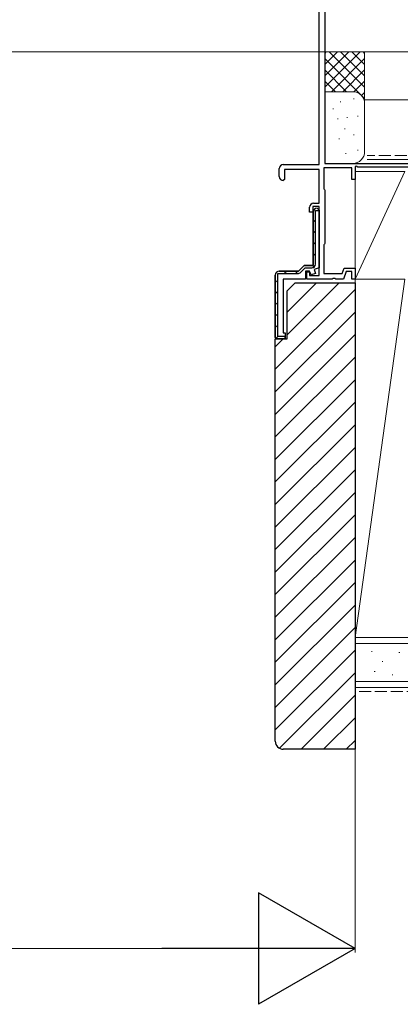
# Model space of a CAD drawing. Extents: x 0 to 5544, y 0 to 8980.
# Drawn here: x 4628 to 4723, y 5752 to 5999 of the extents above; entities that cross this region are included whole.
import ezdxf

# ---------------------------------------------------------------- set-up
doc = ezdxf.new("R2010")
doc.units = 0
doc.linetypes.add('YHIDDEN_1', pattern=[4, 3, -1])
for name, color, linetype, lineweight in [('YKK_11', 7, 'CONTINUOUS', 30), ('YKK_12', 2, 'CONTINUOUS', 13), ('YKK_D', 6, 'CONTINUOUS', 13), ('YSS_K', 3, 'CONTINUOUS', 13)]:
    doc.layers.add(name, color=color, linetype=linetype, lineweight=lineweight)

msp = doc.modelspace()

# ---------------------------------------------------------------- linework, layer by layer
at = {"layer": 'YKK_11', "color": 0, "linetype": 'ByBlock', "lineweight": -2, "ltscale": 0.5}
for p, q in [((4703.02, 5962.93), (4703.02, 6019.03)), ((4704.42, 6012.03), (4704.42, 5963.23)), ((4693.02, 5959.93), (4693.02, 5961.93)), ((4694.02, 5962.93), (4703.02, 5962.93)), ((4711.22, 5962.13), (4704.22, 5962.13)), ((4704.22, 5962.13), (4704.22, 5956.87)), ((4704.42, 5963.23), (4739.02, 5963.23)), ((4711.22, 5959.23), (4711.22, 5962.13)), ((4712.32, 5962.57), (4712.02, 5962.4)), ((4712.02, 5962.4), (4712.02, 5959.23)), ((4712.75, 5962.33), (4712.32, 5962.57)), ((4726.02, 5962.33), (4712.75, 5962.33)), ((4703.02, 5961.73), (4694.32, 5961.73)), ((4694.32, 5961.73), (4694.32, 5959.23)), ((4703.02, 5953.23), (4703.02, 5961.73)), ((4694.32, 5959.23), (4694.02, 5958.93)), ((4712.02, 5959.23), (4711.22, 5959.23)), ((4704.22, 5956.87), (4704.32, 5956.7)), ((4704.32, 5956.7), (4704.42, 5956.53)), ((4704.42, 5956.53), (4704.42, 5943.13)), ((4700.62, 5951.03), (4700.62, 5952.23)), ((4703.02, 5952.43), (4701.42, 5952.43)), ((4701.42, 5952.43), (4701.42, 5951.03)), ((4701.62, 5953.23), (4703.02, 5953.23)), ((4703.02, 5935.13), (4703.02, 5952.43)), ((4701.42, 5951.03), (4700.62, 5951.03)), ((4704.32, 5942.95), (4704.22, 5942.78)), ((4704.22, 5942.78), (4704.22, 5935.63)), ((4704.42, 5943.13), (4704.32, 5942.95)), ((4692.02, 5935.23), (4692.02, 5919.53)), ((4692.02, 5919.53), (4692.02, 5935.23)), ((4699.92, 5934.23), (4699.92, 5936.03)), ((4699.92, 5936.03), (4700.62, 5936.03)), ((4700.62, 5936.03), (4700.62, 5935.13)), ((4700.62, 5935.13), (4703.02, 5935.13)), ((4704.22, 5935.63), (4708.78, 5935.63)), ((4708.78, 5935.63), (4709.25, 5936.93)), ((4709.81, 5936.13), (4709.12, 5934.23)), ((4709.25, 5936.93), (4712.02, 5936.93)), ((4711.22, 5936.13), (4709.81, 5936.13)), ((4711.22, 5934.23), (4711.22, 5936.13)), ((4712.02, 5936.93), (4712.02, 5934.23)), ((4706.26, 5934.23), (4699.92, 5934.23)), ((4706.44, 5934.35), (4706.26, 5934.23)), ((4706.99, 5934.35), (4706.44, 5934.35)), ((4707.18, 5934.23), (4706.99, 5934.35)), ((4709.12, 5934.23), (4707.18, 5934.23)), ((4712.02, 5934.23), (4711.22, 5934.23))]:
    msp.add_line(p, q, dxfattribs=at)
at = {"layer": 'YKK_11', "color": 0, "linetype": 'ByBlock', "lineweight": 30, "ltscale": 0.5}
for p, q in [((4701.52, 5951.03), (4701.52, 5937.63)), ((4701.52, 5937.63), (4701.52, 5951.03)), ((4702.12, 5937.93), (4702.12, 5951.43)), ((4702.12, 5951.43), (4703.02, 5951.43)), ((4703.02, 5951.53), (4702.52, 5952.03)), ((4702.52, 5952.03), (4703.02, 5951.53)), ((4703.02, 5951.43), (4703.02, 5951.53)), ((4703.02, 5951.53), (4703.02, 5937.05)), ((4699.22, 5937.63), (4697.82, 5936.23)), ((4697.82, 5936.23), (4699.22, 5937.63)), ((4701.52, 5937.63), (4699.22, 5937.63)), ((4699.22, 5937.63), (4701.52, 5937.63)), ((4692.02, 5919.53), (4692.02, 5935.23)), ((4692.62, 5919.83), (4692.62, 5935.63)), ((4692.62, 5935.63), (4697.61, 5935.63)), ((4697.82, 5936.23), (4693.02, 5936.23)), ((4693.02, 5936.23), (4697.82, 5936.23)), ((4698.39, 5935.95), (4699.47, 5937.03)), ((4699.47, 5937.03), (4701.22, 5937.03)), ((4700.62, 5936.23), (4699.62, 5936.23)), ((4699.62, 5936.23), (4699.62, 5934.23)), ((4700.98, 5935.24), (4700.62, 5936.23)), ((4702.1, 5935.65), (4700.98, 5935.24)), ((4703.02, 5937.05), (4701.76, 5936.59)), ((4701.76, 5936.59), (4702.1, 5935.65)), ((4699.62, 5934.23), (4694.02, 5934.23)), ((4694.02, 5934.23), (4694.02, 5920.73)), ((4694.02, 5920.73), (4694.52, 5920.73)), ((4694.52, 5920.73), (4694.52, 5919.23)), ((4692.02, 5919.53), (4692.32, 5919.23)), ((4692.32, 5919.23), (4692.02, 5919.53)), ((4692.02, 5919.53), (4692.32, 5919.23)), ((4692.32, 5919.23), (4694.52, 5919.23)), ((4694.52, 5919.23), (4692.32, 5919.23)), ((4694.52, 5919.83), (4692.62, 5919.83)), ((4694.52, 5919.23), (4694.52, 5919.83))]:
    msp.add_line(p, q, dxfattribs=at)
at = {"layer": 'YKK_11', "color": 0, "lineweight": 13}
for p, q in [((4701.61, 5951.45), (4702.1, 5951.93)), ((4701.52, 5948.52), (4702.12, 5949.12)), ((4701.52, 5945.7), (4702.12, 5946.3)), ((4701.52, 5942.87), (4702.12, 5943.47)), ((4701.52, 5940.04), (4702.12, 5940.64)), ((4701.34, 5937.03), (4702.11, 5937.8)), ((4694.28, 5935.63), (4694.88, 5936.23)), ((4697.1, 5935.63), (4697.72, 5936.24)), ((4692.02, 5933.37), (4692.62, 5933.97)), ((4692.02, 5930.54), (4692.62, 5931.14)), ((4692.02, 5927.71), (4692.62, 5928.31)), ((4692.02, 5924.88), (4692.62, 5925.48)), ((4692.02, 5922.05), (4692.62, 5922.65)), ((4692.11, 5919.31), (4692.62, 5919.83))]:
    msp.add_line(p, q, dxfattribs=at)
at = {"layer": 'YKK_11', "color": 0, "linetype": 'ByBlock', "lineweight": -2, "ltscale": 0.5}
for centre, start, end in [((4694.02, 5961.93), 90, 180), ((4694.02, 5959.93), 180, 270), ((4701.62, 5952.23), 90, 180)]:
    msp.add_arc(centre, 1, start, end, dxfattribs=at)
at = {"layer": 'YKK_11', "color": 0, "linetype": 'ByBlock', "lineweight": 30, "ltscale": 0.5}
for centre, radius, start, end in [((4702.52, 5951.03), 1, 90, 180), ((4702.52, 5951.03), 1, 90, 180), ((4701.22, 5937.93), 0.9, 270, 360), ((4693.02, 5935.23), 1, 90, 180), ((4693.02, 5935.23), 1, 90, 180), ((4697.61, 5936.73), 1.1, 270, 315)]:
    msp.add_arc(centre, radius, start, end, dxfattribs=at)
at = {"layer": 'YKK_12'}
msp.add_line((4767.02, 5991.23), (4346.81, 5991.23), dxfattribs=at)
at = {"layer": 'YKK_D'}
for p, q in [((4712.02, 5919.23), (4712.02, 5765.23)), ((3050.02, 5766.23), (4684.02, 5766.23))]:
    msp.add_line(p, q, dxfattribs=at)
at = {"layer": 'YKK_D', "lineweight": -2}
for p, q in [((4712.02, 5766.23), (4687.77, 5780.23)), ((4687.77, 5780.23), (4687.77, 5752.23)), ((4712.02, 5766.23), (4663.52, 5766.23)), ((4712.02, 5766.23), (4687.77, 5752.23))]:
    msp.add_line(p, q, dxfattribs=at)
at = {"layer": 'YSS_K'}
for p, q in [((4714.42, 5991.23), (4704.42, 5991.23)), ((4704.42, 5982.37), (4713.28, 5991.23)), ((4704.42, 5985.2), (4710.45, 5991.23)), ((4704.42, 5988.02), (4707.62, 5991.23)), ((4704.42, 5990.85), (4704.79, 5991.23)), ((4704.42, 5989.54), (4714.42, 5979.54)), ((4705.56, 5991.23), (4714.42, 5982.37)), ((4706.11, 5981.23), (4714.42, 5989.54)), ((4708.39, 5991.23), (4714.42, 5985.2)), ((4711.22, 5991.23), (4714.42, 5988.02)), ((4714.05, 5991.23), (4714.42, 5990.85)), ((4912.02, 5991.23), (4714.42, 5991.23)), ((4714.42, 5979.23), (4714.42, 5991.23)), ((4714.42, 5978.23), (4714.42, 5991.23)), ((4704.42, 5986.71), (4709.91, 5981.23)), ((4708.93, 5981.23), (4714.42, 5986.71)), ((4704.42, 5983.88), (4707.09, 5981.21)), ((4711.75, 5981.21), (4714.42, 5983.88)), ((4711.42, 5981.23), (4704.42, 5981.23)), ((4711.62, 5979.4), (4711.82, 5979.4)), ((4713.63, 5980.26), (4714.42, 5981.05)), ((4912.02, 5979.23), (4714.42, 5979.23)), ((4706.42, 5976.9), (4706.62, 5976.9)), ((4708.28, 5978.73), (4708.48, 5978.73)), ((4714.42, 5966.23), (4714.42, 5978.23)), ((4707.61, 5974.39), (4707.81, 5974.39)), ((4709.95, 5974.72), (4710.15, 5974.72)), ((4712.62, 5975.06), (4712.82, 5975.06)), ((4709.34, 5971.93), (4709.54, 5971.93)), ((4707.94, 5969.38), (4708.14, 5969.38)), ((4711.62, 5970.39), (4711.82, 5970.39)), ((4709.61, 5965.71), (4709.81, 5965.71)), ((4712.62, 5966.54), (4712.82, 5966.54)), ((4704.72, 5963.23), (4711.42, 5963.23)), ((4740.02, 5964.23), (4715.02, 5964.23)), ((4724.52, 5961.23), (4712.02, 5961.23)), ((4712.02, 5961.23), (4712.02, 5934.23)), ((4712.02, 5934.23), (4724.52, 5961.23)), ((4695.02, 5925.9), (4702.34, 5933.23)), ((4695.02, 5920.25), (4708, 5933.23)), ((4724.52, 5934.23), (4712.02, 5934.23)), ((4712.02, 5844.23), (4712.02, 5934.23)), ((4724.52, 5934.23), (4712.02, 5844.23)), ((4712.02, 5934.23), (4724.52, 5934.23)), ((4692.02, 5911.59), (4712.02, 5931.59)), ((4692.02, 5905.93), (4712.02, 5925.93)), ((4692.02, 5900.27), (4712.02, 5920.27)), ((4692.02, 5917.25), (4694, 5919.23)), ((4692.02, 5894.62), (4712.02, 5914.62)), ((4692.02, 5888.96), (4712.02, 5908.96)), ((4692.02, 5883.3), (4712.02, 5903.3)), ((4692.02, 5877.65), (4712.02, 5897.65)), ((4692.02, 5871.99), (4712.02, 5891.99)), ((4692.02, 5866.33), (4712.02, 5886.33)), ((4692.02, 5860.68), (4712.02, 5880.68)), ((4692.02, 5855.02), (4712.02, 5875.02)), ((4692.02, 5849.36), (4712.02, 5869.36)), ((4692.02, 5843.71), (4712.02, 5863.71)), ((4692.02, 5838.05), (4712.02, 5858.05)), ((4692.02, 5832.39), (4712.02, 5852.39)), ((4692.02, 5826.74), (4712.02, 5846.74)), ((4724.52, 5844.23), (4712.02, 5844.23)), ((4912.02, 5844.23), (4712.02, 5844.23)), ((4712.02, 5831.73), (4712.02, 5844.23)), ((4692.02, 5821.08), (4712.02, 5841.08)), ((4912.02, 5842.73), (4712.02, 5842.73)), ((4716.14, 5840.78), (4716.34, 5840.78)), ((4723.01, 5840.49), (4723.21, 5840.49)), ((4718.81, 5838.25), (4719.01, 5838.25)), ((4693.07, 5816.47), (4712.02, 5835.42)), ((4716.85, 5835.73), (4717.05, 5835.73)), ((4721.33, 5834.89), (4721.53, 5834.89)), ((4912.02, 5833.23), (4712.02, 5833.23)), ((4912.02, 5831.73), (4712.02, 5831.73)), ((4698.48, 5816.23), (4712.02, 5829.77)), ((4704.14, 5816.23), (4712.02, 5824.11)), ((4709.79, 5816.23), (4712.02, 5818.45))]:
    msp.add_line(p, q, dxfattribs=at)
at = {"layer": 'YSS_K', "linetype": 'YHIDDEN_1'}
for p, q in [((4741.02, 5965.23), (4715.02, 5965.23)), ((4912.02, 5830.73), (4712.02, 5830.73))]:
    msp.add_line(p, q, dxfattribs=at)
at = {"layer": 'YSS_K', "linetype": 'ByBlock', "lineweight": -2}
for p, q in [((4695.02, 5931.23), (4697.02, 5933.23)), ((4697.02, 5933.23), (4712.02, 5933.23)), ((4712.02, 5933.23), (4712.02, 5816.23)), ((4695.02, 5919.23), (4695.02, 5931.23)), ((4692.02, 5818.23), (4692.02, 5919.23)), ((4692.02, 5919.23), (4695.02, 5919.23)), ((4712.02, 5816.23), (4694.02, 5816.23))]:
    msp.add_line(p, q, dxfattribs=at)
at = {"layer": 'YSS_K'}
for centre, start, end in [((4711.42, 5978.23), 0, 90), ((4711.42, 5966.23), 270, 0)]:
    msp.add_arc(centre, 3, start, end, dxfattribs=at)
at = {"layer": 'YSS_K', "linetype": 'ByBlock', "lineweight": -2}
msp.add_arc((4694.02, 5818.23), 2, 180, 270, dxfattribs=at)

doc.saveas('drawing.dxf')
